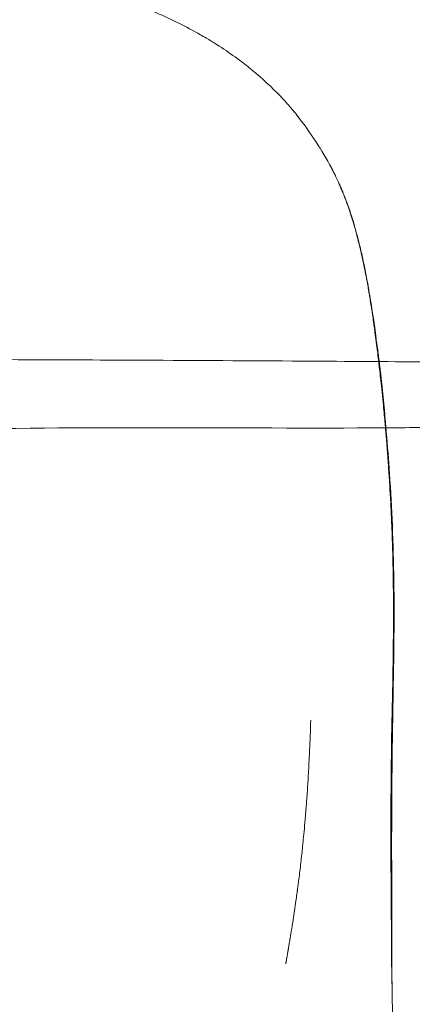
# Model space of a CAD drawing. Extents: x 19127 to 19920, y -2137 to -1417.
# Drawn here: x 19630 to 19748, y -1960 to -1664 of the extents above; entities that cross this region are included whole.
import ezdxf

# ---------------------------------------------------------------- set-up
doc = ezdxf.new("R2010")
doc.units = 0
doc.header["$LTSCALE"] = 0.2

msp = doc.modelspace()

# ---------------------------------------------------------------- linework, layer by layer
at = {"color": 0, "linetype": 'Continuous', "lineweight": 0}
for p, q in [((19742.46, -1854.46), (19742.41, -1854.46)), ((19741.81, -1937.42), (19741.9, -1937.42))]:
    msp.add_line(p, q, dxfattribs=at)
for points, knots in [([(19708.5, -1687.36), (19705.83, -1684.57), (19703.01, -1681.97), (19696.62, -1676.71), (19693.04, -1674.14), (19688.27, -1671.1), (19687.2, -1670.44), (19685.54, -1669.46), (19684.96, -1669.13), (19680.12, -1666.37), (19675.68, -1664.18), (19666.42, -1660.15), (19661.53, -1658.32), (19654.01, -1655.87), (19651.44, -1655.1), (19643.71, -1652.94), (19638.52, -1651.71), (19633.28, -1650.65)], [-85.318286, -85.318286, -85.318286, -85.318286, -73.621546, -73.621546, -60.369921, -60.369921, -56.595482, -56.595482, -54.581265, -54.581265, -39.837428, -39.837428, -24.142649, -24.142649, -16.053928, -16.053928, -0.016429, -0.016429, -0.016429, -0.016429]), ([(19712.99, -1692.48), (19712.52, -1691.9), (19712.01, -1691.28), (19711.2, -1690.33), (19710.89, -1689.97), (19710.41, -1689.43), (19710.25, -1689.25), (19709.88, -1688.84), (19709.71, -1688.65), (19709.58, -1688.5)], [0.531824, 0.531824, 0.531824, 0.531824, 2.688725, 2.688725, 4.011889, 4.011889, 4.696391, 4.696391, 5.541072, 5.541072, 5.541072, 5.541072]), ([(19723.73, -1708.77), (19722.29, -1706.08), (19720.73, -1703.45), (19717.25, -1698.11), (19715.32, -1695.44), (19713.28, -1692.86)], [-19.648959, -19.648959, -19.648959, -19.648959, -10.485167, -10.485167, -0.497485, -0.497485, -0.497485, -0.497485]), ([(19723.94, -1709.16), (19723.9, -1709.09), (19723.86, -1709.02), (19723.79, -1708.89), (19723.76, -1708.83), (19723.73, -1708.77)], [0.5630134, 0.5630134, 0.5630134, 0.5630134, 0.8058187, 0.8058187, 1.0068143, 1.0068143, 1.0068143, 1.0068143]), ([(19741.9, -1874.23), (19741.96, -1871.77), (19742.03, -1868.32), (19742.11, -1863.87), (19742.11, -1863.73), (19742.12, -1863.59), (19742.12, -1863.45), (19742.13, -1863.03), (19742.13, -1862.6), (19742.14, -1862.16), (19742.14, -1862.04), (19742.15, -1861.92), (19742.15, -1861.84), (19742.18, -1859.84), (19742.22, -1857.73), (19742.25, -1855.5), (19742.25, -1855.03), (19742.26, -1854.56), (19742.26, -1854.09), (19742.27, -1853.85), (19742.27, -1853.61), (19742.27, -1853.37), (19742.28, -1853.25), (19742.28, -1853.13), (19742.28, -1853.01), (19742.28, -1852.95), (19742.28, -1852.89), (19742.28, -1852.83), (19742.28, -1852.78), (19742.28, -1852.72), (19742.28, -1852.66), (19742.28, -1852.66), (19742.28, -1852.65), (19742.28, -1852.65), (19742.3, -1851.39), (19742.31, -1849.85), (19742.32, -1848.05), (19742.33, -1847.15), (19742.34, -1846.19), (19742.34, -1845.15), (19742.34, -1844.64), (19742.34, -1844.1), (19742.34, -1843.55), (19742.34, -1843.01), (19742.34, -1842.45), (19742.34, -1841.87), (19742.34, -1841.86), (19742.34, -1841.86), (19742.34, -1841.85), (19742.34, -1838.9), (19742.32, -1836.52), (19742.3, -1834.72), (19742.29, -1833.82), (19742.29, -1833.07), (19742.28, -1832.46), (19742.27, -1832.15), (19742.27, -1831.88), (19742.26, -1831.65), (19742.26, -1831.53), (19742.26, -1831.43), (19742.26, -1831.33), (19742.26, -1831.28), (19742.26, -1831.23), (19742.26, -1831.19), (19742.26, -1831.16), (19742.26, -1831.14), (19742.26, -1831.12), (19742.26, -1831.11), (19742.26, -1831.1), (19742.26, -1831.09), (19742.26, -1831.08), (19742.26, -1831.07), (19742.26, -1831.06), (19742.26, -1831.05), (19742.26, -1831.02), (19742.25, -1831), (19742.21, -1828.51), (19742.15, -1825.48), (19742.04, -1821.92), (19742.03, -1821.38), (19742.01, -1820.83), (19741.99, -1820.27), (19741.94, -1818.95), (19741.89, -1817.57), (19741.83, -1816.12), (19741.79, -1815.08), (19741.75, -1814.01), (19741.69, -1812.91), (19741.67, -1812.35), (19741.64, -1811.79), (19741.61, -1811.22), (19741.6, -1810.94), (19741.59, -1810.65), (19741.57, -1810.36), (19741.56, -1810.21), (19741.56, -1810.07), (19741.55, -1809.92), (19741.54, -1809.82), (19741.54, -1809.72), (19741.53, -1809.61), (19741.53, -1809.56), (19741.53, -1809.5), (19741.52, -1809.46), (19741.33, -1805.8), (19741.12, -1802.27), (19740.88, -1798.87), (19740.88, -1798.81), (19740.87, -1798.76), (19740.87, -1798.7), (19740.87, -1798.69), (19740.87, -1798.68), (19740.87, -1798.66), (19740.74, -1796.9), (19740.61, -1795.12), (19740.48, -1793.34), (19740.41, -1792.45), (19740.34, -1791.55), (19740.26, -1790.65), (19740.23, -1790.2), (19740.19, -1789.74), (19740.15, -1789.29), (19740.13, -1789.07), (19740.11, -1788.84), (19740.09, -1788.61), (19740.08, -1788.39), (19740.06, -1788.17), (19740.04, -1787.95), (19740.04, -1787.94), (19740.04, -1787.94), (19740.04, -1787.94), (19740.03, -1787.92), (19740.03, -1787.9), (19740.03, -1787.88), (19739.94, -1786.83), (19739.82, -1785.43), (19739.66, -1783.67), (19739.5, -1781.91), (19739.3, -1779.79), (19739.04, -1777.3), (19739.04, -1777.26), (19739.04, -1777.22), (19739.03, -1777.18), (19739.03, -1777.15), (19739.03, -1777.13), (19739.02, -1777.11), (19738.76, -1774.47), (19738.51, -1772.25), (19738.31, -1770.47), (19738.21, -1769.58), (19738.12, -1768.79), (19738.04, -1768.12), (19738, -1767.78), (19737.97, -1767.47), (19737.94, -1767.19), (19737.92, -1767.05), (19737.9, -1766.91), (19737.89, -1766.79), (19737.87, -1766.68), (19737.86, -1766.57), (19737.85, -1766.47), (19737.85, -1766.44), (19737.84, -1766.4), (19737.84, -1766.35), (19737.65, -1764.77), (19737.43, -1763.02), (19737.19, -1761.1), (19737.19, -1761.09), (19737.18, -1761.07), (19737.18, -1761.06), (19737.18, -1761.03), (19737.18, -1761), (19737.17, -1760.98), (19737.04, -1759.94), (19736.91, -1758.98), (19736.79, -1758.1), (19736.73, -1757.65), (19736.68, -1757.23), (19736.62, -1756.83), (19736.59, -1756.62), (19736.57, -1756.43), (19736.54, -1756.24), (19736.53, -1756.14), (19736.51, -1756.05), (19736.5, -1755.96), (19736.49, -1755.86), (19736.48, -1755.78), (19736.46, -1755.68), (19736.46, -1755.66), (19736.46, -1755.64), (19736.45, -1755.61), (19736.25, -1754.17), (19736.02, -1752.57), (19735.75, -1750.81), (19735.72, -1750.63), (19735.69, -1750.44), (19735.66, -1750.25), (19735.55, -1749.53), (19735.43, -1748.78), (19735.31, -1748.01), (19735.23, -1747.53), (19735.14, -1747.03), (19735.06, -1746.53), (19735.02, -1746.27), (19734.97, -1746.02), (19734.93, -1745.76), (19734.91, -1745.63), (19734.89, -1745.5), (19734.86, -1745.37), (19734.85, -1745.31), (19734.84, -1745.24), (19734.83, -1745.18), (19734.82, -1745.14), (19734.82, -1745.11), (19734.81, -1745.07), (19734.81, -1745.05), (19734.8, -1745.03), (19734.8, -1745), (19734.8, -1745), (19734.8, -1744.99), (19734.8, -1744.98), (19734.79, -1744.95), (19734.79, -1744.93), (19734.78, -1744.9), (19734.69, -1744.4), (19734.57, -1743.72), (19734.41, -1742.84), (19734.33, -1742.41), (19734.24, -1741.92), (19734.14, -1741.39), (19734.09, -1741.13), (19734.04, -1740.85), (19733.98, -1740.56), (19733.96, -1740.42), (19733.93, -1740.27), (19733.9, -1740.12), (19733.88, -1740.03), (19733.86, -1739.94), (19733.85, -1739.85), (19733.83, -1739.79), (19733.82, -1739.72), (19733.81, -1739.67), (19733.8, -1739.63), (19733.8, -1739.6), (19733.79, -1739.57), (19733.58, -1738.51), (19733.38, -1737.55), (19733.2, -1736.7), (19733.11, -1736.26), (19733.02, -1735.84), (19732.93, -1735.46), (19732.89, -1735.26), (19732.85, -1735.08), (19732.81, -1734.9), (19732.79, -1734.81), (19732.77, -1734.72), (19732.75, -1734.63), (19732.74, -1734.59), (19732.73, -1734.55), (19732.72, -1734.51), (19732.71, -1734.46), (19732.7, -1734.42), (19732.69, -1734.38), (19732.68, -1734.34), (19732.67, -1734.3), (19732.66, -1734.26), (19732.59, -1733.96), (19732.52, -1733.62), (19732.43, -1733.24), (19732.38, -1733.02), (19732.32, -1732.79), (19732.26, -1732.54), (19732.11, -1731.92), (19731.93, -1731.16), (19731.78, -1730.57), (19731.7, -1730.28), (19731.64, -1730.01), (19731.57, -1729.77), (19731.54, -1729.65), (19731.51, -1729.54), (19731.49, -1729.43), (19731.47, -1729.38), (19731.46, -1729.32), (19731.44, -1729.27), (19731.43, -1729.23), (19731.43, -1729.2), (19731.42, -1729.16), (19731.41, -1729.15), (19731.41, -1729.15), (19731.41, -1729.14), (19731.4, -1729.09), (19731.38, -1729.04), (19731.37, -1729), (19731.18, -1728.27), (19730.97, -1727.51), (19730.74, -1726.69), (19730.62, -1726.26), (19730.49, -1725.82), (19730.35, -1725.36), (19730.28, -1725.13), (19730.21, -1724.9), (19730.14, -1724.66), (19730.1, -1724.54), (19730.07, -1724.42), (19730.03, -1724.3), (19730.01, -1724.24), (19729.99, -1724.18), (19729.98, -1724.12), (19729.97, -1724.09), (19729.96, -1724.06), (19729.95, -1724.03), (19729.94, -1724.02), (19729.94, -1724), (19729.93, -1723.99), (19729.93, -1723.97), (19729.92, -1723.96), (19729.92, -1723.94), (19729.9, -1723.89), (19729.89, -1723.84), (19729.87, -1723.79), (19729.34, -1722.11), (19728.78, -1720.45), (19728.16, -1718.8), (19728.15, -1718.76), (19728.13, -1718.71), (19728.11, -1718.66), (19727.81, -1717.86), (19727.5, -1717.06), (19727.18, -1716.27), (19726.92, -1715.64), (19726.66, -1715.01), (19726.39, -1714.39), (19726.3, -1714.18), (19726.21, -1713.98), (19726.12, -1713.77), (19726.1, -1713.73), (19726.09, -1713.69), (19726.07, -1713.65), (19725.72, -1712.86), (19725.35, -1712.07), (19724.98, -1711.28), (19724.97, -1711.25), (19724.95, -1711.22), (19724.94, -1711.2), (19724.76, -1710.81), (19724.57, -1710.43), (19724.38, -1710.05), (19724.28, -1709.84), (19724.18, -1709.64), (19724.08, -1709.44), (19724.03, -1709.34), (19723.99, -1709.25), (19723.94, -1709.16)], [0, 0, 0, 0, 0.0625, 0.0625, 0.0625, 0.0644592, 0.0644592, 0.0644592, 0.0703125, 0.0703125, 0.0703125, 0.0718316, 0.0718316, 0.0718316, 0.109375, 0.109375, 0.109375, 0.1171875, 0.1171875, 0.1171875, 0.1210937, 0.1210937, 0.1210937, 0.1230469, 0.1230469, 0.1230469, 0.1240234, 0.1240234, 0.1240234, 0.124939, 0.124939, 0.124939, 0.125, 0.125, 0.125, 0.15625, 0.15625, 0.15625, 0.171875, 0.171875, 0.171875, 0.1796875, 0.1796875, 0.1796875, 0.187431, 0.187431, 0.187431, 0.1875, 0.1875, 0.1875, 0.21875, 0.21875, 0.21875, 0.234375, 0.234375, 0.234375, 0.2421875, 0.2421875, 0.2421875, 0.2460937, 0.2460937, 0.2460937, 0.2480469, 0.2480469, 0.2480469, 0.2490234, 0.2490234, 0.2490234, 0.2495117, 0.2495117, 0.2495117, 0.249939, 0.249939, 0.249939, 0.2504802, 0.2504802, 0.2504802, 0.3125, 0.3125, 0.3125, 0.3218652, 0.3218652, 0.3218652, 0.34375, 0.34375, 0.34375, 0.359375, 0.359375, 0.359375, 0.3671875, 0.3671875, 0.3671875, 0.3710937, 0.3710937, 0.3710937, 0.3730469, 0.3730469, 0.3730469, 0.3744209, 0.3744209, 0.3744209, 0.3751222, 0.3751222, 0.3751222, 0.4365234, 0.4365234, 0.4365234, 0.4375, 0.4375, 0.4375, 0.4377416, 0.4377416, 0.4377416, 0.46875, 0.46875, 0.46875, 0.484375, 0.484375, 0.484375, 0.4921875, 0.4921875, 0.4921875, 0.4960937, 0.4960937, 0.4960937, 0.499939, 0.499939, 0.499939, 0.5, 0.5, 0.5, 0.5005776, 0.5005776, 0.5005776, 0.53125, 0.53125, 0.53125, 0.5620117, 0.5620117, 0.5620117, 0.5625, 0.5625, 0.5625, 0.5627806, 0.5627806, 0.5627806, 0.59375, 0.59375, 0.59375, 0.609375, 0.609375, 0.609375, 0.6171875, 0.6171875, 0.6171875, 0.6210937, 0.6210937, 0.6210937, 0.6245374, 0.6245374, 0.6245374, 0.6254969, 0.6254969, 0.6254969, 0.6560059, 0.6560059, 0.6560059, 0.65625, 0.65625, 0.65625, 0.6566178, 0.6566178, 0.6566178, 0.671875, 0.671875, 0.671875, 0.6796875, 0.6796875, 0.6796875, 0.6835937, 0.6835937, 0.6835937, 0.6855469, 0.6855469, 0.6855469, 0.6875, 0.6875, 0.6875, 0.6880121, 0.6880121, 0.6880121, 0.71875, 0.71875, 0.71875, 0.721996, 0.721996, 0.721996, 0.734375, 0.734375, 0.734375, 0.7421875, 0.7421875, 0.7421875, 0.7460938, 0.7460938, 0.7460938, 0.7480469, 0.7480469, 0.7480469, 0.7490234, 0.7490234, 0.7490234, 0.74954, 0.74954, 0.74954, 0.7498978, 0.7498978, 0.7498978, 0.75, 0.75, 0.75, 0.7508701, 0.7508701, 0.7508701, 0.76606, 0.76606, 0.76606, 0.773655, 0.773655, 0.773655, 0.7774525, 0.7774525, 0.7774525, 0.7793513, 0.7793513, 0.7793513, 0.7804854, 0.7804854, 0.7804854, 0.78125, 0.78125, 0.78125, 0.7817201, 0.7817201, 0.7817201, 0.796875, 0.796875, 0.796875, 0.8046875, 0.8046875, 0.8046875, 0.8085938, 0.8085938, 0.8085938, 0.8105469, 0.8105469, 0.8105469, 0.8115234, 0.8115234, 0.8115234, 0.8125, 0.8125, 0.8125, 0.8134405, 0.8134405, 0.8134405, 0.8203125, 0.8203125, 0.8203125, 0.8242188, 0.8242188, 0.8242188, 0.8339844, 0.8339844, 0.8339844, 0.8388672, 0.8388672, 0.8388672, 0.8413086, 0.8413086, 0.8413086, 0.8426038, 0.8426038, 0.8426038, 0.8434979, 0.8434979, 0.8434979, 0.84375, 0.84375, 0.84375, 0.8447086, 0.8447086, 0.8447086, 0.859375, 0.859375, 0.859375, 0.8671875, 0.8671875, 0.8671875, 0.8710938, 0.8710938, 0.8710938, 0.8730469, 0.8730469, 0.8730469, 0.8740234, 0.8740234, 0.8740234, 0.8745117, 0.8745117, 0.8745117, 0.8747559, 0.8747559, 0.8747559, 0.875, 0.875, 0.875, 0.8759401, 0.8759401, 0.8759401, 0.90625, 0.90625, 0.90625, 0.9070883, 0.9070883, 0.9070883, 0.921875, 0.921875, 0.921875, 0.9335938, 0.9335938, 0.9335938, 0.9375, 0.9375, 0.9375, 0.9382127, 0.9382127, 0.9382127, 0.953125, 0.953125, 0.953125, 0.9536548, 0.9536548, 0.9536548, 0.9609375, 0.9609375, 0.9609375, 0.9648438, 0.9648438, 0.9648438, 0.9666113, 0.9666113, 0.9666113, 0.9666113]), ([(19727.15, -1716.03), (19727.14, -1716), (19727.13, -1715.98), (19727.03, -1715.74), (19726.95, -1715.53), (19726.25, -1713.89), (19725.29, -1711.77), (19723.94, -1709.16)], [0.669922, 0.669922, 0.669922, 0.669922, 0.76188, 0.76188, 1.43047, 1.43047, 6.139216, 6.139216, 6.139216, 6.139216]), ([(19742.45, -1854.46), (19742.54, -1847.27), (19742.57, -1840.06), (19742.39, -1827.15), (19742.25, -1821.67), (19741.8, -1810.97), (19741.51, -1805.78), (19740.88, -1796.46), (19740.56, -1792.31), (19740.05, -1786.45), (19739.89, -1784.71), (19739.58, -1781.39), (19739.42, -1779.83), (19739.02, -1775.86), (19738.76, -1773.46), (19738.39, -1770.2), (19738.29, -1769.33), (19738.11, -1767.78), (19738.02, -1767.08), (19737.86, -1765.72), (19737.78, -1765.05), (19737.53, -1763.08), (19737.37, -1761.78), (19737.02, -1759.13), (19736.84, -1757.79), (19736.43, -1754.86), (19736.21, -1753.3), (19735.65, -1749.66), (19735.32, -1747.58), (19734.81, -1744.63), (19734.65, -1743.72), (19734.21, -1741.34), (19733.93, -1739.87), (19733.47, -1737.65), (19733.31, -1736.9), (19732.85, -1734.76), (19732.53, -1733.35), (19731.91, -1730.78), (19731.61, -1729.61), (19730.75, -1726.42), (19730.15, -1724.4), (19728.78, -1720.22), (19728.01, -1718.12), (19727.16, -1716.05)], [7.403798, 7.403798, 7.403798, 7.403798, 29.222172, 29.222172, 44.95935, 44.95935, 59.778068, 59.778068, 71.481037, 71.481037, 76.449705, 76.449705, 80.920256, 80.920256, 87.758164, 87.758164, 90.229535, 90.229535, 92.211059, 92.211059, 94.131734, 94.131734, 97.846481, 97.846481, 101.664584, 101.664584, 106.185387, 106.185387, 112.148238, 112.148238, 114.775339, 114.775339, 119.094371, 119.094371, 121.292798, 121.292798, 125.382851, 125.382851, 128.82357, 128.82357, 134.831524, 134.831524, 141.368934, 141.368934, 141.368934, 141.368934]), ([(19736.42, -1754.4), (19736.42, -1754.39), (19736.41, -1754.37), (19736.41, -1754.36), (19736.41, -1754.32), (19736.4, -1754.28), (19736.39, -1754.24), (19736.39, -1754.22), (19736.39, -1754.2), (19736.39, -1754.18), (19736.38, -1754.17), (19736.38, -1754.16), (19736.38, -1754.15), (19736.38, -1754.14), (19736.38, -1754.14), (19736.38, -1754.14), (19736.38, -1754.13), (19736.38, -1754.13), (19736.38, -1754.12), (19736.36, -1754), (19736.34, -1753.87), (19736.32, -1753.75)], [0.7401476, 0.7401476, 0.7401476, 0.7401476, 0.7551794, 0.7551794, 0.7551794, 0.8039698, 0.8039698, 0.8039698, 0.8279031, 0.8279031, 0.8279031, 0.8383739, 0.8383739, 0.8383739, 0.8432821, 0.8432821, 0.8432821, 0.848037, 0.848037, 0.848037, 0.9954364, 0.9954364, 0.9954364, 0.9954364]), ([(19736.42, -1754.4), (19736.48, -1754.79), (19736.55, -1755.3), (19736.64, -1755.95), (19736.69, -1756.27), (19736.74, -1756.63), (19736.79, -1757.02), (19736.82, -1757.21), (19736.84, -1757.41), (19736.87, -1757.62), (19736.89, -1757.73), (19736.9, -1757.83), (19736.92, -1757.94), (19736.92, -1758), (19736.93, -1758.05), (19736.94, -1758.11), (19736.94, -1758.13), (19736.95, -1758.16), (19736.95, -1758.19), (19736.95, -1758.2), (19736.95, -1758.22), (19736.96, -1758.23), (19736.96, -1758.24), (19736.96, -1758.25), (19736.96, -1758.25), (19736.96, -1758.26), (19736.96, -1758.27), (19736.96, -1758.27), (19736.97, -1758.33), (19736.98, -1758.38), (19736.98, -1758.44), (19737.02, -1758.71), (19737.06, -1758.97), (19737.09, -1759.23)], [0, 0, 0, 0, 0.25, 0.25, 0.25, 0.375, 0.375, 0.375, 0.4375, 0.4375, 0.4375, 0.46875, 0.46875, 0.46875, 0.484375, 0.484375, 0.484375, 0.4921875, 0.4921875, 0.4921875, 0.4960938, 0.4960938, 0.4960938, 0.4980469, 0.4980469, 0.4980469, 0.5, 0.5, 0.5, 0.5209653, 0.5209653, 0.5209653, 0.624297, 0.624297, 0.624297, 0.624297]), ([(19739.76, -1782.6), (19739.75, -1782.6), (19739.75, -1782.59), (19739.75, -1782.58), (19739.71, -1782.17), (19739.67, -1781.76), (19739.63, -1781.36), (19739.63, -1781.32), (19739.63, -1781.28), (19739.62, -1781.25), (19739.58, -1780.8), (19739.54, -1780.36), (19739.49, -1779.89), (19739.47, -1779.74), (19739.46, -1779.6), (19739.44, -1779.45), (19739.43, -1779.35), (19739.42, -1779.25), (19739.41, -1779.14), (19739.4, -1779.01), (19739.38, -1778.86), (19739.37, -1778.69), (19739.35, -1778.52), (19739.33, -1778.34), (19739.31, -1778.11), (19739.3, -1778), (19739.28, -1777.87), (19739.27, -1777.73), (19739.26, -1777.71), (19739.26, -1777.68), (19739.26, -1777.66), (19739.25, -1777.53), (19739.23, -1777.38), (19739.21, -1777.21), (19739.19, -1777.01), (19739.17, -1776.78), (19739.14, -1776.48), (19739.12, -1776.32), (19739.1, -1776.15), (19739.08, -1775.95), (19739.06, -1775.75), (19739.04, -1775.53), (19739.01, -1775.3), (19738.99, -1775.07), (19738.96, -1774.83), (19738.94, -1774.6), (19738.93, -1774.52), (19738.92, -1774.44), (19738.91, -1774.37), (19738.91, -1774.34), (19738.9, -1774.31), (19738.9, -1774.28), (19738.89, -1774.17), (19738.88, -1774.08), (19738.87, -1774), (19738.85, -1773.82), (19738.83, -1773.67), (19738.82, -1773.53), (19738.8, -1773.39), (19738.79, -1773.26), (19738.77, -1773.13), (19738.75, -1772.87), (19738.72, -1772.62), (19738.69, -1772.36), (19738.67, -1772.23), (19738.66, -1772.1), (19738.64, -1771.96), (19738.64, -1771.89), (19738.63, -1771.82), (19738.62, -1771.74), (19738.61, -1771.67), (19738.6, -1771.59), (19738.59, -1771.51), (19738.58, -1771.38), (19738.56, -1771.23), (19738.54, -1771.07), (19738.54, -1771.01), (19738.53, -1770.95), (19738.52, -1770.89), (19738.51, -1770.77), (19738.49, -1770.64), (19738.48, -1770.52), (19738.47, -1770.39), (19738.45, -1770.27), (19738.44, -1770.15), (19738.38, -1769.69), (19738.34, -1769.33), (19738.3, -1768.99), (19738.28, -1768.81), (19738.26, -1768.65), (19738.24, -1768.48), (19738.22, -1768.31), (19738.2, -1768.14), (19738.18, -1767.96), (19738.18, -1767.93), (19738.17, -1767.9), (19738.17, -1767.88), (19738.16, -1767.81), (19738.16, -1767.75), (19738.15, -1767.7), (19738.14, -1767.62), (19738.13, -1767.55), (19738.13, -1767.49), (19738.11, -1767.36), (19738.1, -1767.26), (19738.09, -1767.16), (19738.06, -1766.97), (19738.05, -1766.82), (19738.03, -1766.69), (19738.01, -1766.55), (19738, -1766.43), (19737.99, -1766.32), (19737.96, -1766.11), (19737.94, -1765.93), (19737.92, -1765.77), (19737.9, -1765.61), (19737.88, -1765.47), (19737.87, -1765.34), (19737.85, -1765.21), (19737.84, -1765.1), (19737.82, -1764.99), (19737.82, -1764.95), (19737.81, -1764.91), (19737.81, -1764.87), (19737.79, -1764.7), (19737.77, -1764.55), (19737.75, -1764.41), (19737.71, -1764.06), (19737.67, -1763.79), (19737.64, -1763.54), (19737.61, -1763.31), (19737.59, -1763.11), (19737.57, -1762.93), (19737.56, -1762.92), (19737.56, -1762.9), (19737.56, -1762.89)], [0, 0, 0, 0, 0.0017549, 0.0017549, 0.0017549, 0.1136545, 0.1136545, 0.1136545, 0.1237809, 0.1237809, 0.1237809, 0.2475619, 0.2475619, 0.2475619, 0.2851843, 0.2851843, 0.2851843, 0.3094523, 0.3094523, 0.3094523, 0.3403976, 0.3403976, 0.3403976, 0.3713428, 0.3713428, 0.3713428, 0.3868154, 0.3868154, 0.3868154, 0.3889044, 0.3889044, 0.3889044, 0.402288, 0.402288, 0.402288, 0.4177606, 0.4177606, 0.4177606, 0.4254969, 0.4254969, 0.4254969, 0.4332333, 0.4332333, 0.4332333, 0.4409696, 0.4409696, 0.4409696, 0.4436977, 0.4436977, 0.4436977, 0.4448377, 0.4448377, 0.4448377, 0.4487059, 0.4487059, 0.4487059, 0.4564422, 0.4564422, 0.4564422, 0.4641785, 0.4641785, 0.4641785, 0.4796511, 0.4796511, 0.4796511, 0.4873874, 0.4873874, 0.4873874, 0.4912556, 0.4912556, 0.4912556, 0.4951237, 0.4951237, 0.4951237, 0.5008547, 0.5008547, 0.5008547, 0.50286, 0.50286, 0.50286, 0.5067282, 0.5067282, 0.5067282, 0.5105963, 0.5105963, 0.5105963, 0.5260689, 0.5260689, 0.5260689, 0.5338053, 0.5338053, 0.5338053, 0.5415416, 0.5415416, 0.5415416, 0.5427287, 0.5427287, 0.5427287, 0.5454097, 0.5454097, 0.5454097, 0.5492779, 0.5492779, 0.5492779, 0.5570142, 0.5570142, 0.5570142, 0.5724868, 0.5724868, 0.5724868, 0.5879594, 0.5879594, 0.5879594, 0.6189046, 0.6189046, 0.6189046, 0.6498499, 0.6498499, 0.6498499, 0.6807951, 0.6807951, 0.6807951, 0.6923736, 0.6923736, 0.6923736, 0.7426856, 0.7426856, 0.7426856, 0.8664665, 0.8664665, 0.8664665, 0.9811621, 0.9811621, 0.9811621, 0.9902474, 0.9902474, 0.9902474, 0.9902474]), ([(19737.56, -1762.89), (19737.7, -1763.97), (19737.97, -1766.15), (19738.55, -1771.07), (19738.77, -1772.99), (19739.24, -1777.38), (19739.49, -1779.85), (19739.76, -1782.6)], [0.0619963, 0.0619963, 0.0619963, 0.0619963, 0.188185, 0.188185, 0.2512794, 0.2512794, 0.3143738, 0.3143738, 0.3143738, 0.3143738]), ([(19603.44, -1766.18), (19606.15, -1766.27), (19608.86, -1766.27), (19615.99, -1766.29), (19620.38, -1766.31), (19637.96, -1766.37), (19651.14, -1766.42), (19680.21, -1766.56), (19696.1, -1766.65), (19712, -1766.74)], [0, 0, 0, 0, 10.00121, 10.00121, 26.129605, 26.129605, 74.514795, 74.514795, 132.890624, 132.890624, 132.890624, 132.890624]), ([(19712, -1766.74), (19735.62, -1766.89), (19759.25, -1767.05), (19807.84, -1767.44), (19832.8, -1767.67), (19857.76, -1767.92)], [132.890636, 132.890636, 132.890636, 132.890636, 219.670471, 219.670471, 311.380058, 311.380058, 311.380058, 311.380058]), ([(19857.76, -1785.79), (19855.04, -1785.82), (19852.32, -1785.85), (19841.43, -1785.96), (19833.27, -1786.03), (19800.6, -1786.33), (19776.1, -1786.53), (19747.78, -1786.74), (19743.96, -1786.76), (19740.14, -1786.79)], [0, 0, 0, 0, 10, 10, 40.000001, 40.000001, 130.000033, 130.000033, 144.02997, 144.02997, 144.02997, 144.02997]), ([(19742.41, -1854.46), (19742.37, -1858.14), (19742.32, -1862.02), (19742.22, -1868.41), (19742.17, -1871.31), (19742.12, -1874.21)], [-19.32523, -19.32523, -19.32523, -19.32523, -8.767296, -8.767296, 0, 0, 0, 0]), ([(19742.33, -1861.77), (19742.36, -1860.53), (19742.38, -1859.3), (19742.42, -1856.86), (19742.44, -1855.66), (19742.46, -1854.46)], [-7.390217, -7.390217, -7.390217, -7.390217, -3.655825, -3.655825, -0.019276, -0.019276, -0.019276, -0.019276]), ([(19710.02, -1947.61), (19710.03, -1947.54), (19710.04, -1947.47), (19710.05, -1947.41), (19710.06, -1947.39), (19710.06, -1947.37), (19710.06, -1947.36), (19710.06, -1947.34), (19710.07, -1947.33), (19710.07, -1947.31), (19710.07, -1947.31), (19710.07, -1947.3), (19710.07, -1947.3), (19710.07, -1947.29), (19710.08, -1947.28), (19710.08, -1947.27), (19710.09, -1947.21), (19710.1, -1947.15), (19710.11, -1947.09), (19710.13, -1946.95), (19710.16, -1946.79), (19710.2, -1946.6), (19710.24, -1946.37), (19710.28, -1946.1), (19710.34, -1945.79), (19710.37, -1945.59), (19710.41, -1945.38), (19710.45, -1945.15), (19710.5, -1944.85), (19710.56, -1944.53), (19710.62, -1944.18), (19710.63, -1944.09), (19710.65, -1944.01), (19710.66, -1943.92), (19710.67, -1943.87), (19710.68, -1943.82), (19710.69, -1943.78), (19710.69, -1943.75), (19710.69, -1943.73), (19710.7, -1943.71), (19710.7, -1943.7), (19710.7, -1943.69), (19710.7, -1943.68), (19710.7, -1943.67), (19710.7, -1943.67), (19710.71, -1943.66), (19710.73, -1943.53), (19710.75, -1943.41), (19710.77, -1943.28), (19710.79, -1943.19), (19710.8, -1943.09), (19710.82, -1942.99), (19710.89, -1942.59), (19710.95, -1942.21), (19711.02, -1941.82), (19711.1, -1941.35), (19711.17, -1940.89), (19711.25, -1940.43), (19711.27, -1940.33), (19711.29, -1940.22), (19711.3, -1940.12), (19711.32, -1940.04), (19711.32, -1940.02), (19711.33, -1939.98), (19711.35, -1939.84), (19711.37, -1939.69), (19711.4, -1939.52), (19711.49, -1939.01), (19711.6, -1938.33), (19711.73, -1937.49), (19711.75, -1937.39), (19711.77, -1937.28), (19711.79, -1937.17), (19711.94, -1936.18), (19712.13, -1934.99), (19712.35, -1933.6), (19712.36, -1933.49), (19712.38, -1933.37), (19712.4, -1933.26), (19712.41, -1933.2), (19712.42, -1933.14), (19712.43, -1933.08), (19712.43, -1933.04), (19712.44, -1933), (19712.44, -1932.97), (19712.45, -1932.95), (19712.45, -1932.92), (19712.45, -1932.9), (19712.49, -1932.66), (19712.53, -1932.4), (19712.57, -1932.14), (19712.57, -1932.13), (19712.57, -1932.12), (19712.57, -1932.12), (19712.63, -1931.73), (19712.69, -1931.32), (19712.75, -1930.9), (19712.88, -1930.04), (19713.02, -1929.11), (19713.16, -1928.11), (19713.22, -1927.7), (19713.27, -1927.28), (19713.33, -1926.86), (19713.35, -1926.76), (19713.36, -1926.66), (19713.38, -1926.56), (19713.39, -1926.42), (19713.41, -1926.29), (19713.43, -1926.15), (19713.44, -1926.08), (19713.45, -1926), (19713.46, -1925.92), (19713.46, -1925.92), (19713.46, -1925.91), (19713.46, -1925.91), (19713.46, -1925.91), (19713.47, -1925.9), (19713.47, -1925.9), (19713.47, -1925.89), (19713.47, -1925.88), (19713.47, -1925.87), (19713.48, -1925.8), (19713.49, -1925.72), (19713.5, -1925.64), (19713.59, -1925.01), (19713.7, -1924.14), (19713.84, -1923.05), (19713.9, -1922.63), (19713.96, -1922.18), (19714.02, -1921.7), (19714.11, -1920.93), (19714.22, -1920.07), (19714.33, -1919.15), (19714.42, -1918.36), (19714.52, -1917.52), (19714.62, -1916.64), (19714.71, -1915.83), (19714.81, -1914.98), (19714.9, -1914.09), (19714.98, -1913.31), (19715.07, -1912.5), (19715.15, -1911.66), (19715.17, -1911.5), (19715.19, -1911.33), (19715.2, -1911.16), (19715.31, -1910.13), (19715.41, -1909.06), (19715.51, -1907.93), (19715.62, -1906.8), (19715.73, -1905.61), (19715.83, -1904.35), (19715.89, -1903.73), (19715.94, -1903.08), (19715.99, -1902.42), (19716, -1902.27), (19716.02, -1902.11), (19716.03, -1901.96), (19716.04, -1901.78), (19716.06, -1901.6), (19716.07, -1901.42), (19716.08, -1901.33), (19716.09, -1901.25), (19716.09, -1901.16), (19716.09, -1901.14), (19716.1, -1901.12), (19716.1, -1901.1), (19716.1, -1901.08), (19716.1, -1901.07), (19716.1, -1901.06), (19716.1, -1901.06), (19716.1, -1901.06), (19716.1, -1901.06), (19716.1, -1901.05), (19716.1, -1901.05), (19716.1, -1901.04), (19716.1, -1901.03), (19716.1, -1901.01), (19716.11, -1900.99), (19716.13, -1900.72), (19716.16, -1900.32), (19716.2, -1899.78), (19716.28, -1898.7), (19716.4, -1897.07), (19716.55, -1894.87), (19716.59, -1894.15), (19716.64, -1893.38), (19716.7, -1892.55), (19716.8, -1890.81), (19716.92, -1888.81), (19717.03, -1886.52), (19717.08, -1885.54), (19717.13, -1884.5), (19717.18, -1883.41), (19717.3, -1880.76), (19717.42, -1877.79), (19717.52, -1874.49)], [0.0300946, 0.0300946, 0.0300946, 0.0300946, 0.0308651, 0.0308651, 0.0308651, 0.0310577, 0.0310577, 0.0310577, 0.0312262, 0.0312262, 0.0312262, 0.0313286, 0.0313286, 0.0313286, 0.0316356, 0.0316356, 0.0316356, 0.0331765, 0.0331765, 0.0331765, 0.0362585, 0.0362585, 0.0362585, 0.0400264, 0.0400264, 0.0400264, 0.0424223, 0.0424223, 0.0424223, 0.0455043, 0.0455043, 0.0455043, 0.0462747, 0.0462747, 0.0462747, 0.04666, 0.04666, 0.04666, 0.0468526, 0.0468526, 0.0468526, 0.0469489, 0.0469489, 0.0469489, 0.0470452, 0.0470452, 0.0470452, 0.0485862, 0.0485862, 0.0485862, 0.0498048, 0.0498048, 0.0498048, 0.0547501, 0.0547501, 0.0547501, 0.0609139, 0.0609139, 0.0609139, 0.0623376, 0.0623376, 0.0623376, 0.0635119, 0.0635119, 0.0635119, 0.0670778, 0.0670778, 0.0670778, 0.0780292, 0.0780292, 0.0780292, 0.0794055, 0.0794055, 0.0794055, 0.0917332, 0.0917332, 0.0917332, 0.0927445, 0.0927445, 0.0927445, 0.0932501, 0.0932501, 0.0932501, 0.0935791, 0.0935791, 0.0935791, 0.0937558, 0.0937558, 0.0937558, 0.0978971, 0.0978971, 0.0978971, 0.0979954, 0.0979954, 0.0979954, 0.104061, 0.104061, 0.104061, 0.1163887, 0.1163887, 0.1163887, 0.1213823, 0.1213823, 0.1213823, 0.1225526, 0.1225526, 0.1225526, 0.1240935, 0.1240935, 0.1240935, 0.1249603, 0.1249603, 0.1249603, 0.1250085, 0.1250085, 0.1250085, 0.1252493, 0.1252493, 0.1252493, 0.1256345, 0.1256345, 0.1256345, 0.1287164, 0.1287164, 0.1287164, 0.1533719, 0.1533719, 0.1533719, 0.1628076, 0.1628076, 0.1628076, 0.1780273, 0.1780273, 0.1780273, 0.1909376, 0.1909376, 0.1909376, 0.2026828, 0.2026828, 0.2026828, 0.2129641, 0.2129641, 0.2129641, 0.2150105, 0.2150105, 0.2150105, 0.2273383, 0.2273383, 0.2273383, 0.239666, 0.239666, 0.239666, 0.2458298, 0.2458298, 0.2458298, 0.2472515, 0.2472515, 0.2472515, 0.2489118, 0.2489118, 0.2489118, 0.2496823, 0.2496823, 0.2496823, 0.2498749, 0.2498749, 0.2498749, 0.2499953, 0.2499953, 0.2499953, 0.2500239, 0.2500239, 0.2500239, 0.2504527, 0.2504527, 0.2504527, 0.2519937, 0.2519937, 0.2519937, 0.2766492, 0.2766492, 0.2766492, 0.3259601, 0.3259601, 0.3259601, 0.34191, 0.34191, 0.34191, 0.375271, 0.375271, 0.375271, 0.3896538, 0.3896538, 0.3896538, 0.4245819, 0.4245819, 0.4245819, 0.4245819]), ([(19741.9, -1874.23), (19741.6, -1888.73), (19741.55, -1902.3), (19741.59, -1915), (19741.62, -1926.46), (19741.73, -1937.22), (19741.8, -1947.31)], [0, 0, 0, 0, 0.0887693, 0.0887693, 0.0887693, 0.1688347, 0.1688347, 0.1688347, 0.1688347]), ([(19742.04, -1878.89), (19741.92, -1885.2), (19741.84, -1891.54), (19741.76, -1904.4), (19741.76, -1910.92), (19741.81, -1917.48)], [-39.340421, -39.340421, -39.340421, -39.340421, -19.857547, -19.857547, -0.0012, -0.0012, -0.0012, -0.0012]), ([(19741.81, -1917.48), (19741.8, -1914.7), (19741.8, -1911.91), (19741.82, -1899.88), (19741.88, -1889.93), (19742.03, -1880.04), (19742.03, -1879.46), (19742.04, -1878.89)], [-49.89842, -49.89842, -49.89842, -49.89842, -42.539457, -42.539457, -18.440049, -18.440049, -16.920513, -16.920513, -16.920513, -16.920513]), ([(19845.22, -1926.31), (19844.13, -1927.64), (19843.14, -1928.81), (19841.18, -1931.16), (19840.25, -1932.28), (19837.27, -1935.91), (19835.26, -1938.4), (19830.25, -1944.79), (19827.28, -1948.7), (19821.1, -1957.24), (19817.9, -1961.88), (19811.36, -1971.47), (19808.02, -1976.43), (19801.58, -1985.97), (19798.52, -1990.52), (19792.71, -1999.04), (19790.01, -2002.97), (19784.63, -2010.62), (19781.96, -2014.32), (19776.65, -2021.34), (19774.05, -2024.64), (19768.94, -2030.68), (19766.49, -2033.42), (19761.64, -2038.45), (19759.27, -2040.75), (19754.49, -2045.05), (19752.09, -2047.07), (19747.21, -2050.88), (19744.73, -2052.68), (19739.64, -2056.12), (19737.03, -2057.76), (19731.62, -2060.96), (19728.81, -2062.52), (19722.92, -2065.59), (19719.84, -2067.1), (19713.29, -2070.15), (19709.82, -2071.68), (19703.08, -2074.53), (19699.83, -2075.86), (19696.55, -2077.17)], [0, 0, 0, 0, 7.549368, 7.549368, 14.748517, 14.748517, 30.860808, 30.860808, 55.793062, 55.793062, 83.900726, 83.900726, 112.773427, 112.773427, 137.862073, 137.862073, 158.542463, 158.542463, 177.448132, 177.448132, 194.06034, 194.06034, 207.867472, 207.867472, 219.726133, 219.726133, 230.609812, 230.609812, 240.91111, 240.91111, 251.007399, 251.007399, 261.301294, 261.301294, 272.117649, 272.117649, 283.915361, 283.915361, 294.769824, 294.769824, 294.769824, 294.769824]), ([(19742.5, -1976.19), (19742.47, -1975.29), (19742.39, -1973.31), (19742.25, -1969.06), (19742.19, -1967.26), (19742.05, -1962.23), (19741.97, -1958.75), (19741.94, -1955.29)], [-24.082145, -24.082145, -24.082145, -24.082145, -16.012801, -16.012801, -10.469145, -10.469145, 0, 0, 0, 0])]:
    msp.add_open_spline(points, degree=3, knots=knots, dxfattribs=at)
for points in [[(19708.51, -1687.36), (19708.5, -1687.36), (19708.5, -1687.36), (19708.5, -1687.36)], [(19709.58, -1688.5), (19709.22, -1688.12), (19708.87, -1687.74), (19708.51, -1687.36)], [(19712.99, -1692.48), (19712.77, -1692.22), (19712.55, -1691.96), (19712.33, -1691.7)], [(19713.29, -1692.86), (19713.19, -1692.73), (19713.09, -1692.61), (19712.99, -1692.48)], [(19723.94, -1709.16), (19723.94, -1709.16), (19723.94, -1709.16), (19723.94, -1709.16)], [(19727.16, -1716.05), (19727.16, -1716.05), (19727.16, -1716.04), (19727.15, -1716.03)], [(19736.33, -1753.75), (19736.37, -1754.05), (19736.4, -1754.26), (19736.42, -1754.4)], [(19737.46, -1762.09), (19737.46, -1762.09), (19737.49, -1762.34), (19737.56, -1762.84)], [(19737.56, -1762.89), (19737.56, -1762.87), (19737.56, -1762.86), (19737.56, -1762.84)], [(19712, -1766.74), (19712, -1766.74), (19712, -1766.74), (19712, -1766.74)], [(19740.14, -1786.79), (19694.58, -1787.1), (19648.84, -1786.12), (19603.44, -1787.53)], [(19740.14, -1786.79), (19740.14, -1786.79), (19740.14, -1786.79), (19740.14, -1786.79)], [(19742.04, -1878.89), (19742.14, -1872.57), (19742.25, -1867.36), (19742.33, -1861.77)], [(19742.33, -1861.77), (19742.33, -1861.77), (19742.33, -1861.77), (19742.33, -1861.77)], [(19742.12, -1874.21), (19742.09, -1875.77), (19742.07, -1877.33), (19742.04, -1878.89)], [(19741.81, -1917.48), (19741.76, -1905.43), (19741.79, -1892.58), (19742.04, -1878.89)], [(19741.81, -1917.48), (19741.8, -1924.4), (19741.81, -1931.04), (19741.81, -1937.42)], [(19741.9, -1937.42), (19741.85, -1930.97), (19741.82, -1924.29), (19741.81, -1917.48)], [(19741.87, -1947.3), (19741.87, -1944.08), (19741.86, -1940.77), (19741.85, -1937.42)], [(19741.8, -1947.31), (19741.81, -1949.94), (19741.86, -1952.6), (19741.94, -1955.29)], [(19741.94, -1955.29), (19741.9, -1952.68), (19741.88, -1949.95), (19741.87, -1947.3)], [(19741.87, -1947.3), (19741.87, -1947.3), (19741.87, -1947.3), (19741.87, -1947.3)], [(19741.94, -1955.29), (19741.94, -1955.29), (19741.94, -1955.29), (19741.94, -1955.29)]]:
    msp.add_open_spline(points, degree=3, dxfattribs=at)

doc.saveas('drawing.dxf')
